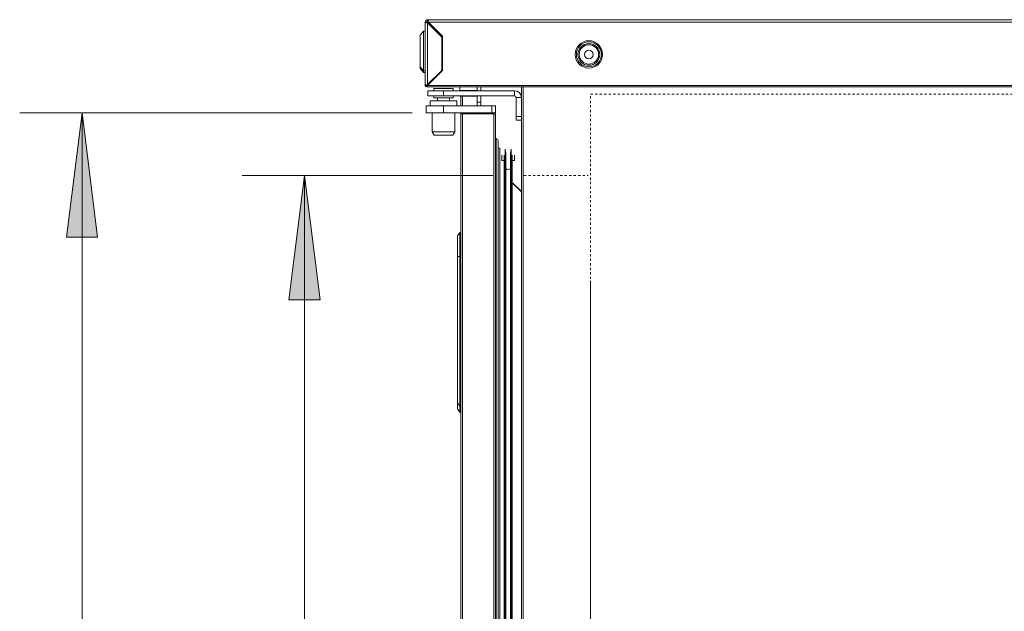
# Model space of a CAD drawing. Extents: x 29 to 276, y -266 to -38.
# Drawn here: x 188 to 232, y -202 to -175 of the extents above; entities that cross this region are included whole.
import ezdxf

# ---------------------------------------------------------------- set-up
doc = ezdxf.new("R2010")
doc.units = 0
doc.header["$MEASUREMENT"] = 0
for name, pattern in [('AI-Linetype-481', [0.038898, 0.019449, -0.019449]), ('AI-Linetype-482', [0.038898, 0.019449, -0.019449]), ('AI-Linetype-484', [0.038898, 0.019449, -0.019449])]:
    doc.linetypes.add(name, pattern=pattern)
doc.layers.add('Layer 1', color=7, linetype='Continuous')

# ---------------------------------------------------------------- blocks, each defined once
blk = doc.blocks.new('block 118')
at = {"layer": 'Layer 1', "color": 93, "lineweight": 18, "true_color": 0x69bd45}
blk.add_lwpolyline([(213.752, -186.925), (213.752, -235.15)], dxfattribs=at)
blk = doc.blocks.new('block 125')
at = {"layer": 'Layer 1', "color": 93, "lineweight": 18, "true_color": 0x69bd45}
blk.add_lwpolyline([(191.221, -241.581), (191.221, -179.476)], dxfattribs=at)
blk = doc.blocks.new('block 127')
at = {"layer": 'Layer 1', "true_color": 0x69bd45}
blk.add_hatch(color=93, dxfattribs=at).paths.add_polyline_path([(191.221, -179.476), (190.531, -184.997), (191.911, -184.997)])
at = {"layer": 'Layer 1', "lineweight": 0}
blk.add_lwpolyline([(191.221, -179.476), (190.531, -184.997), (191.911, -184.997), (191.221, -179.476), (191.221, -179.476)], dxfattribs=at)
blk = doc.blocks.new('block 129')
at = {"layer": 'Layer 1', "color": 93, "lineweight": 18, "true_color": 0x69bd45}
blk.add_lwpolyline([(205.854, -179.476), (188.46, -179.476)], dxfattribs=at)
blk = doc.blocks.new('block 135')
at = {"layer": 'Layer 1', "color": 93, "lineweight": 18, "true_color": 0x69bd45}
blk.add_lwpolyline([(201.075, -182.252), (201.075, -238.568)], dxfattribs=at)
blk = doc.blocks.new('block 136')
at = {"layer": 'Layer 1', "true_color": 0x69bd45}
blk.add_hatch(color=93, dxfattribs=at).paths.add_polyline_path([(201.075, -182.252), (201.765, -187.772), (200.385, -187.772)])
at = {"layer": 'Layer 1', "lineweight": 0}
blk.add_lwpolyline([(201.075, -182.252), (201.765, -187.772), (200.385, -187.772), (201.075, -182.252), (201.075, -182.252)], dxfattribs=at)
blk = doc.blocks.new('block 138')
at = {"layer": 'Layer 1', "color": 93, "lineweight": 18, "true_color": 0x69bd45}
blk.add_lwpolyline([(209.42, -182.252), (198.315, -182.252)], dxfattribs=at)
blk = doc.blocks.new('block 2685')
at = {"layer": 'Layer 1', "color": 7, "lineweight": 15, "true_color": 0xffffff}
blk.add_lwpolyline([(206.529, -178.33), (259.081, -178.33)], dxfattribs=at)
blk = doc.blocks.new('block 2686')
at = {"layer": 'Layer 1', "color": 7, "lineweight": 15, "true_color": 0xffffff}
blk.add_lwpolyline([(207.158, -177.345), (207.196, -177.345)], dxfattribs=at)
blk = doc.blocks.new('block 2687')
at = {"layer": 'Layer 1', "color": 7, "lineweight": 15, "true_color": 0xffffff}
blk.add_lwpolyline([(207.135, -176.08), (207.13, -176.091)], dxfattribs=at)
blk = doc.blocks.new('block 2688')
at = {"layer": 'Layer 1', "color": 7, "lineweight": 15, "true_color": 0xffffff}
blk.add_lwpolyline([(207.158, -176.118), (207.142, -176.08)], dxfattribs=at)
blk = doc.blocks.new('block 2689')
at = {"layer": 'Layer 1', "color": 7, "lineweight": 15, "true_color": 0xffffff}
blk.add_lwpolyline([(207.196, -176.118), (207.158, -176.118)], dxfattribs=at)
blk = doc.blocks.new('block 2690')
at = {"layer": 'Layer 1', "color": 7, "lineweight": 15, "true_color": 0xffffff}
blk.add_lwpolyline([(207.142, -176.08), (207.135, -176.08)], dxfattribs=at)
blk = doc.blocks.new('block 2691')
at = {"layer": 'Layer 1', "color": 7, "lineweight": 15, "true_color": 0xffffff}
blk.add_lwpolyline([(207.158, -177.421), (207.196, -177.421)], dxfattribs=at)
blk = doc.blocks.new('block 2692')
at = {"layer": 'Layer 1', "color": 7, "lineweight": 15, "true_color": 0xffffff}
blk.add_lwpolyline([(206.199, -177.506), (206.353, -177.69)], dxfattribs=at)
blk = doc.blocks.new('block 2693')
at = {"layer": 'Layer 1', "color": 7, "lineweight": 15, "true_color": 0xffffff}
blk.add_lwpolyline([(206.353, -177.69), (206.429, -177.69)], dxfattribs=at)
blk = doc.blocks.new('block 2694')
at = {"layer": 'Layer 1', "color": 7, "lineweight": 15, "true_color": 0xffffff}
blk.add_lwpolyline([(206.353, -177.613), (206.429, -177.613)], dxfattribs=at)
blk = doc.blocks.new('block 2695')
at = {"layer": 'Layer 1', "color": 7, "lineweight": 15, "true_color": 0xffffff}
blk.add_lwpolyline([(206.429, -175.85), (206.353, -175.85)], dxfattribs=at)
blk = doc.blocks.new('block 2696')
at = {"layer": 'Layer 1', "color": 7, "lineweight": 15, "true_color": 0xffffff}
blk.add_lwpolyline([(206.353, -175.85), (206.199, -176.034)], dxfattribs=at)
blk = doc.blocks.new('block 2697')
at = {"layer": 'Layer 1', "color": 7, "lineweight": 15, "true_color": 0xffffff}
blk.add_lwpolyline([(206.199, -177.429), (206.353, -177.613)], dxfattribs=at)
blk = doc.blocks.new('block 2698')
at = {"layer": 'Layer 1', "color": 7, "lineweight": 15, "true_color": 0xffffff}
blk.add_lwpolyline([(206.468, -179.169), (206.468, -179.476)], dxfattribs=at)
blk = doc.blocks.new('block 2700')
at = {"layer": 'Layer 1', "color": 7, "lineweight": 15, "true_color": 0xffffff}
blk.add_lwpolyline([(210.198, -181.276), (210.198, -239.781)], dxfattribs=at)
blk = doc.blocks.new('block 2701')
at = {"layer": 'Layer 1', "color": 7, "lineweight": 15, "true_color": 0xffffff}
blk.add_lwpolyline([(209.999, -239.781), (209.999, -181.276)], dxfattribs=at)
blk = doc.blocks.new('block 2702')
at = {"layer": 'Layer 1', "color": 7, "lineweight": 15, "true_color": 0xffffff}
blk.add_lwpolyline([(206.64, -178.939), (206.64, -179.169)], dxfattribs=at)
blk = doc.blocks.new('block 2703')
at = {"layer": 'Layer 1', "color": 7, "lineweight": 15, "true_color": 0xffffff}
blk.add_lwpolyline([(207.829, -179.169), (207.829, -178.939)], dxfattribs=at)
blk = doc.blocks.new('block 2704')
at = {"layer": 'Layer 1', "color": 7, "lineweight": 15, "true_color": 0xffffff}
blk.add_lwpolyline([(206.736, -180.32), (206.825, -180.473)], dxfattribs=at)
blk = doc.blocks.new('block 2705')
at = {"layer": 'Layer 1', "color": 7, "lineweight": 15, "true_color": 0xffffff}
blk.add_lwpolyline([(207.644, -180.473), (207.733, -180.32)], dxfattribs=at)
blk = doc.blocks.new('block 2706')
at = {"layer": 'Layer 1', "color": 7, "lineweight": 15, "true_color": 0xffffff}
blk.add_lwpolyline([(206.736, -179.476), (206.736, -180.32)], dxfattribs=at)
blk = doc.blocks.new('block 2707')
at = {"layer": 'Layer 1', "color": 7, "lineweight": 15, "true_color": 0xffffff}
blk.add_lwpolyline([(207.733, -180.32), (207.733, -179.476)], dxfattribs=at)
blk = doc.blocks.new('block 2716')
at = {"layer": 'Layer 1', "color": 7, "lineweight": 15, "true_color": 0xffffff}
blk.add_lwpolyline([(206.544, -178.495), (206.544, -178.725)], dxfattribs=at)
blk = doc.blocks.new('block 2717')
at = {"layer": 'Layer 1', "color": 7, "lineweight": 15, "true_color": 0xffffff}
blk.add_lwpolyline([(207.656, -178.495), (207.656, -178.403)], dxfattribs=at)
blk = doc.blocks.new('block 2718')
at = {"layer": 'Layer 1', "color": 7, "lineweight": 15, "true_color": 0xffffff}
blk.add_lwpolyline([(206.813, -178.403), (206.813, -178.495)], dxfattribs=at)
blk = doc.blocks.new('block 2719')
at = {"layer": 'Layer 1', "color": 7, "lineweight": 15, "true_color": 0xffffff}
blk.add_lwpolyline([(206.813, -178.725), (206.813, -178.817)], dxfattribs=at)
blk = doc.blocks.new('block 2720')
at = {"layer": 'Layer 1', "color": 7, "lineweight": 15, "true_color": 0xffffff}
blk.add_lwpolyline([(207.656, -178.817), (207.656, -178.725)], dxfattribs=at)
blk = doc.blocks.new('block 2721')
at = {"layer": 'Layer 1', "color": 7, "lineweight": 15, "true_color": 0xffffff}
blk.add_lwpolyline([(206.966, -178.817), (206.966, -178.939)], dxfattribs=at)
blk = doc.blocks.new('block 2722')
at = {"layer": 'Layer 1', "color": 7, "lineweight": 15, "true_color": 0xffffff}
blk.add_lwpolyline([(207.503, -178.939), (207.503, -178.817)], dxfattribs=at)
blk = doc.blocks.new('block 2761')
at = {"layer": 'Layer 1', "color": 7, "lineweight": 15, "true_color": 0xffffff}
blk.add_lwpolyline([(217.317, -175.345), (217.317, -175.351)], dxfattribs=at)
blk = doc.blocks.new('block 2762')
at = {"layer": 'Layer 1', "color": 7, "lineweight": 15, "true_color": 0xffffff}
blk.add_lwpolyline([(217.317, -175.345), (221.917, -175.345)], dxfattribs=at)
blk = doc.blocks.new('block 2763')
at = {"layer": 'Layer 1', "color": 7, "lineweight": 15, "true_color": 0xffffff}
blk.add_lwpolyline([(213.483, -175.351), (213.483, -175.345)], dxfattribs=at)
blk = doc.blocks.new('block 2764')
at = {"layer": 'Layer 1', "color": 7, "lineweight": 15, "true_color": 0xffffff}
blk.add_lwpolyline([(213.483, -175.345), (217.317, -175.345)], dxfattribs=at)
blk = doc.blocks.new('block 2765')
at = {"layer": 'Layer 1', "color": 7, "lineweight": 15, "true_color": 0xffffff}
blk.add_lwpolyline([(213.483, -175.345), (213.459, -175.348)], dxfattribs=at)
blk = doc.blocks.new('block 2769')
at = {"layer": 'Layer 1', "color": 7, "lineweight": 15, "true_color": 0xffffff}
blk.add_lwpolyline([(206.567, -175.451), (259.042, -175.451)], dxfattribs=at)
blk = doc.blocks.new('block 2770')
at = {"layer": 'Layer 1', "color": 7, "lineweight": 15, "true_color": 0xffffff}
blk.add_open_spline([(206.567, -175.451), (206.564, -175.438), (206.561, -175.425), (206.558, -175.413), (206.555, -175.401), (206.551, -175.39), (206.548, -175.38), (206.545, -175.371), (206.542, -175.363), (206.539, -175.359)], degree=3, knots=[0, 0, 0, 0, 1, 1, 1, 2, 2, 2, 3, 3, 3, 3], dxfattribs=at)
blk = doc.blocks.new('block 2771')
at = {"layer": 'Layer 1', "color": 7, "lineweight": 15, "true_color": 0xffffff}
blk.add_lwpolyline([(206.529, -175.351), (259.081, -175.351)], dxfattribs=at)
blk = doc.blocks.new('block 2773')
at = {"layer": 'Layer 1', "color": 7, "lineweight": 15, "true_color": 0xffffff}
blk.add_lwpolyline([(206.529, -178.265), (259.081, -178.265)], dxfattribs=at)
blk = doc.blocks.new('block 2774')
at = {"layer": 'Layer 1', "color": 7, "lineweight": 15, "true_color": 0xffffff}
blk.add_lwpolyline([(207.196, -177.598), (206.529, -178.265)], dxfattribs=at)
blk = doc.blocks.new('block 2775')
at = {"layer": 'Layer 1', "color": 7, "lineweight": 15, "true_color": 0xffffff}
blk.add_lwpolyline([(207.196, -176.08), (207.196, -177.598)], dxfattribs=at)
blk = doc.blocks.new('block 2776')
at = {"layer": 'Layer 1', "color": 7, "lineweight": 15, "true_color": 0xffffff}
blk.add_lwpolyline([(206.567, -175.451), (207.196, -176.08)], dxfattribs=at)
blk = doc.blocks.new('block 2777')
at = {"layer": 'Layer 1', "color": 7, "lineweight": 15, "true_color": 0xffffff}
blk.add_open_spline([(213.068, -176.885), (213.068, -176.55), (213.34, -176.278), (213.675, -176.278), (214.01, -176.278), (214.282, -176.55), (214.282, -176.885), (214.282, -177.22), (214.01, -177.491), (213.675, -177.491), (213.34, -177.491), (213.068, -177.22), (213.068, -176.885), (213.068, -176.885), (213.068, -176.885), (213.068, -176.885)], degree=3, knots=[0, 0, 0, 0, 1, 1, 1, 2, 2, 2, 3, 3, 3, 4, 4, 4, 5, 5, 5, 5], dxfattribs=at)
blk = doc.blocks.new('block 2783')
at = {"layer": 'Layer 1', "color": 7, "lineweight": 15, "true_color": 0xffffff}
blk.add_lwpolyline([(206.529, -178.33), (206.529, -178.265)], dxfattribs=at)
blk = doc.blocks.new('block 2795')
at = {"layer": 'Layer 1', "color": 7, "lineweight": 15, "true_color": 0xffffff}
blk.add_lwpolyline([(207.158, -176.118), (206.529, -175.489)], dxfattribs=at)
blk = doc.blocks.new('block 2796')
at = {"layer": 'Layer 1', "color": 7, "lineweight": 15, "true_color": 0xffffff}
blk.add_lwpolyline([(207.158, -177.598), (207.158, -176.118)], dxfattribs=at)
blk = doc.blocks.new('block 2797')
at = {"layer": 'Layer 1', "color": 7, "lineweight": 15, "true_color": 0xffffff}
blk.add_lwpolyline([(206.529, -178.226), (207.158, -177.598)], dxfattribs=at)
blk = doc.blocks.new('block 2798')
at = {"layer": 'Layer 1', "color": 7, "lineweight": 15, "true_color": 0xffffff}
blk.add_lwpolyline([(206.529, -178.226), (206.529, -175.489)], dxfattribs=at)
blk = doc.blocks.new('block 2799')
at = {"layer": 'Layer 1', "color": 7, "lineweight": 15, "true_color": 0xffffff}
blk.add_lwpolyline([(206.529, -175.413), (206.529, -175.351)], dxfattribs=at)
blk = doc.blocks.new('block 2800')
at = {"layer": 'Layer 1', "color": 7, "lineweight": 15, "true_color": 0xffffff}
blk.add_open_spline([(206.567, -175.451), (206.555, -175.432), (206.551, -175.427), (206.548, -175.424)], degree=3, dxfattribs=at)
blk = doc.blocks.new('block 2801')
at = {"layer": 'Layer 1', "color": 7, "lineweight": 15, "true_color": 0xffffff}
blk.add_open_spline([(206.429, -175.451), (206.441, -175.464), (206.449, -175.467), (206.459, -175.47), (206.468, -175.473), (206.479, -175.476), (206.491, -175.48), (206.503, -175.483), (206.516, -175.486), (206.529, -175.489)], degree=3, knots=[0, 0, 0, 0, 1, 1, 1, 2, 2, 2, 3, 3, 3, 3], dxfattribs=at)
blk = doc.blocks.new('block 2802')
at = {"layer": 'Layer 1', "color": 7, "lineweight": 15, "true_color": 0xffffff}
blk.add_open_spline([(206.529, -178.226), (206.516, -178.23), (206.503, -178.233), (206.491, -178.236), (206.479, -178.239), (206.468, -178.242), (206.459, -178.246), (206.449, -178.249), (206.441, -178.252), (206.437, -178.255)], degree=3, knots=[0, 0, 0, 0, 1, 1, 1, 2, 2, 2, 3, 3, 3, 3], dxfattribs=at)
blk = doc.blocks.new('block 2803')
at = {"layer": 'Layer 1', "color": 7, "lineweight": 15, "true_color": 0xffffff}
blk.add_lwpolyline([(206.429, -178.265), (206.429, -175.451)], dxfattribs=at)
blk = doc.blocks.new('block 2804')
at = {"layer": 'Layer 1', "color": 7, "lineweight": 15, "true_color": 0xffffff}
blk.add_lwpolyline([(206.491, -175.451), (206.429, -175.451)], dxfattribs=at)
blk = doc.blocks.new('block 2805')
at = {"layer": 'Layer 1', "color": 7, "lineweight": 15, "true_color": 0xffffff}
blk.add_open_spline([(206.491, -175.451), (206.505, -175.473), (206.51, -175.476), (206.514, -175.48)], degree=3, dxfattribs=at)
blk = doc.blocks.new('block 2806')
at = {"layer": 'Layer 1', "color": 7, "lineweight": 15, "true_color": 0xffffff}
blk.add_lwpolyline([(206.429, -178.265), (206.491, -178.265)], dxfattribs=at)
blk = doc.blocks.new('block 2807')
at = {"layer": 'Layer 1', "color": 7, "lineweight": 15, "true_color": 0xffffff}
blk.add_open_spline([(206.529, -178.226), (206.51, -178.239), (206.505, -178.242), (206.502, -178.246)], degree=3, dxfattribs=at)
blk = doc.blocks.new('block 2810')
at = {"layer": 'Layer 1', "color": 7, "lineweight": 15, "true_color": 0xffffff}
blk.add_open_spline([(213.122, -176.885), (213.122, -176.579), (213.37, -176.332), (213.675, -176.332), (213.98, -176.332), (214.227, -176.579), (214.227, -176.885), (214.227, -177.19), (213.98, -177.437), (213.675, -177.437), (213.37, -177.437), (213.122, -177.19), (213.122, -176.885), (213.122, -176.885), (213.122, -176.885), (213.122, -176.885)], degree=3, knots=[0, 0, 0, 0, 1, 1, 1, 2, 2, 2, 3, 3, 3, 4, 4, 4, 5, 5, 5, 5], dxfattribs=at)
blk = doc.blocks.new('block 2813')
at = {"layer": 'Layer 1', "color": 7, "lineweight": 15, "true_color": 0xffffff}
blk.add_open_spline([(213.192, -176.885), (213.192, -176.618), (213.408, -176.402), (213.675, -176.402), (213.941, -176.402), (214.157, -176.618), (214.157, -176.885), (214.157, -177.151), (213.941, -177.367), (213.675, -177.367), (213.408, -177.367), (213.192, -177.151), (213.192, -176.885), (213.192, -176.885), (213.192, -176.885), (213.192, -176.885)], degree=3, knots=[0, 0, 0, 0, 1, 1, 1, 2, 2, 2, 3, 3, 3, 4, 4, 4, 5, 5, 5, 5], dxfattribs=at)
blk = doc.blocks.new('block 2815')
at = {"layer": 'Layer 1', "color": 7, "lineweight": 15, "true_color": 0xffffff}
blk.add_lwpolyline([(206.529, -178.226), (206.529, -178.265)], dxfattribs=at)
blk = doc.blocks.new('block 2817')
at = {"layer": 'Layer 1', "color": 7, "lineweight": 15, "true_color": 0xffffff}
blk.add_lwpolyline([(207.196, -177.563), (207.158, -177.563)], dxfattribs=at)
blk = doc.blocks.new('block 2820')
at = {"layer": 'Layer 1', "color": 7, "lineweight": 15, "true_color": 0xffffff}
blk.add_open_spline([(213.247, -176.885), (213.247, -176.648), (213.438, -176.456), (213.675, -176.456), (213.911, -176.456), (214.103, -176.648), (214.103, -176.885), (214.103, -177.121), (213.911, -177.313), (213.675, -177.313), (213.438, -177.313), (213.247, -177.121), (213.247, -176.885), (213.247, -176.885), (213.247, -176.885), (213.247, -176.885)], degree=3, knots=[0, 0, 0, 0, 1, 1, 1, 2, 2, 2, 3, 3, 3, 4, 4, 4, 5, 5, 5, 5], dxfattribs=at)
blk = doc.blocks.new('block 2823')
at = {"layer": 'Layer 1', "color": 7, "lineweight": 15, "true_color": 0xffffff}
blk.add_open_spline([(206.529, -175.413), (206.508, -175.413), (206.491, -175.43), (206.491, -175.451)], degree=3, dxfattribs=at)
blk = doc.blocks.new('block 2824')
at = {"layer": 'Layer 1', "color": 7, "lineweight": 15, "true_color": 0xffffff}
blk.add_open_spline([(206.529, -175.351), (206.474, -175.351), (206.429, -175.396), (206.429, -175.451)], degree=3, dxfattribs=at)
blk = doc.blocks.new('block 2827')
at = {"layer": 'Layer 1', "color": 7, "lineweight": 15, "true_color": 0xffffff}
blk.add_open_spline([(213.483, -176.885), (213.483, -176.779), (213.569, -176.693), (213.675, -176.693), (213.781, -176.693), (213.867, -176.779), (213.867, -176.885), (213.867, -176.991), (213.781, -177.076), (213.675, -177.076), (213.569, -177.076), (213.483, -176.991), (213.483, -176.885), (213.483, -176.885), (213.483, -176.885), (213.483, -176.885)], degree=3, knots=[0, 0, 0, 0, 1, 1, 1, 2, 2, 2, 3, 3, 3, 4, 4, 4, 5, 5, 5, 5], dxfattribs=at)
blk = doc.blocks.new('block 2830')
at = {"layer": 'Layer 1', "color": 7, "lineweight": 15, "true_color": 0xffffff}
blk.add_lwpolyline([(206.529, -178.326), (206.491, -178.326)], dxfattribs=at)
blk = doc.blocks.new('block 2831')
at = {"layer": 'Layer 1', "color": 7, "lineweight": 15, "true_color": 0xffffff}
blk.add_lwpolyline([(206.491, -178.326), (206.491, -178.265)], dxfattribs=at)
blk = doc.blocks.new('block 2832')
at = {"layer": 'Layer 1', "color": 7, "lineweight": 15, "true_color": 0xffffff}
blk.add_lwpolyline([(206.529, -178.265), (206.491, -178.265)], dxfattribs=at)
blk = doc.blocks.new('block 2833')
at = {"layer": 'Layer 1', "color": 7, "lineweight": 15, "true_color": 0xffffff}
blk.add_open_spline([(206.429, -178.265), (206.429, -178.299), (206.457, -178.326), (206.491, -178.326)], degree=3, dxfattribs=at)
blk = doc.blocks.new('block 2835')
at = {"layer": 'Layer 1', "color": 7, "lineweight": 15, "true_color": 0xffffff}
blk.add_lwpolyline([(208.883, -179.002), (208.73, -179.002)], dxfattribs=at)
blk = doc.blocks.new('block 2836')
at = {"layer": 'Layer 1', "color": 7, "lineweight": 15, "true_color": 0xffffff}
blk.add_lwpolyline([(208.883, -179.002), (208.883, -179.169)], dxfattribs=at)
blk = doc.blocks.new('block 2837')
at = {"layer": 'Layer 1', "color": 7, "lineweight": 15, "true_color": 0xffffff}
blk.add_lwpolyline([(208.73, -179.002), (208.73, -179.169)], dxfattribs=at)
blk = doc.blocks.new('block 2838')
at = {"layer": 'Layer 1', "color": 7, "lineweight": 15, "true_color": 0xffffff}
blk.add_lwpolyline([(208.883, -178.33), (208.883, -178.495)], dxfattribs=at)
blk = doc.blocks.new('block 2839')
at = {"layer": 'Layer 1', "color": 7, "lineweight": 15, "true_color": 0xffffff}
blk.add_lwpolyline([(208.883, -178.725), (208.883, -179.002)], dxfattribs=at)
blk = doc.blocks.new('block 2840')
at = {"layer": 'Layer 1', "color": 7, "lineweight": 15, "true_color": 0xffffff}
blk.add_lwpolyline([(208.73, -178.33), (208.73, -178.495)], dxfattribs=at)
blk = doc.blocks.new('block 2841')
at = {"layer": 'Layer 1', "color": 7, "lineweight": 15, "true_color": 0xffffff}
blk.add_lwpolyline([(208.73, -178.725), (208.73, -179.002)], dxfattribs=at)
blk = doc.blocks.new('block 2842')
at = {"layer": 'Layer 1', "color": 7, "lineweight": 15, "true_color": 0xffffff}
blk.add_lwpolyline([(207.963, -178.33), (207.963, -178.482)], dxfattribs=at)
blk = doc.blocks.new('block 2843')
at = {"layer": 'Layer 1', "color": 7, "lineweight": 15, "true_color": 0xffffff}
blk.add_lwpolyline([(207.963, -178.482), (208.73, -178.482)], dxfattribs=at)
blk = doc.blocks.new('block 2844')
at = {"layer": 'Layer 1', "color": 7, "lineweight": 15, "true_color": 0xffffff}
blk.add_lwpolyline([(206.835, -175.795), (206.911, -175.795)], dxfattribs=at)
blk = doc.blocks.new('block 2845')
at = {"layer": 'Layer 1', "color": 7, "lineweight": 15, "true_color": 0xffffff}
blk.add_lwpolyline([(206.966, -175.85), (206.966, -175.926)], dxfattribs=at)
blk = doc.blocks.new('block 2846')
at = {"layer": 'Layer 1', "color": 7, "lineweight": 15, "true_color": 0xffffff}
blk.add_lwpolyline([(207.196, -176.485), (207.158, -176.485)], dxfattribs=at)
blk = doc.blocks.new('block 2847')
at = {"layer": 'Layer 1', "color": 7, "lineweight": 15, "true_color": 0xffffff}
blk.add_lwpolyline([(207.158, -176.178), (207.196, -176.178)], dxfattribs=at)
blk = doc.blocks.new('block 2848')
at = {"layer": 'Layer 1', "color": 7, "lineweight": 15, "true_color": 0xffffff}
blk.add_lwpolyline([(207.135, -176.095), (207.135, -176.08)], dxfattribs=at)
blk = doc.blocks.new('block 2849')
at = {"layer": 'Layer 1', "color": 7, "lineweight": 15, "true_color": 0xffffff}
blk.add_lwpolyline([(207.142, -176.103), (207.142, -176.08)], dxfattribs=at)
blk = doc.blocks.new('block 2850')
at = {"layer": 'Layer 1', "color": 7, "lineweight": 15, "true_color": 0xffffff}
blk.add_lwpolyline([(208.116, -178.482), (208.116, -178.495)], dxfattribs=at)
blk = doc.blocks.new('block 2851')
at = {"layer": 'Layer 1', "color": 7, "lineweight": 15, "true_color": 0xffffff}
blk.add_lwpolyline([(207.963, -178.482), (207.963, -178.495)], dxfattribs=at)
blk = doc.blocks.new('block 2852')
at = {"layer": 'Layer 1', "color": 7, "lineweight": 15, "true_color": 0xffffff}
blk.add_lwpolyline([(207.963, -178.732), (208.73, -178.732)], dxfattribs=at)
blk = doc.blocks.new('block 2853')
at = {"layer": 'Layer 1', "color": 7, "lineweight": 15, "true_color": 0xffffff}
blk.add_lwpolyline([(207.963, -178.725), (207.963, -178.732)], dxfattribs=at)
blk = doc.blocks.new('block 2854')
at = {"layer": 'Layer 1', "color": 7, "lineweight": 15, "true_color": 0xffffff}
blk.add_lwpolyline([(206.199, -177.506), (206.199, -177.429)], dxfattribs=at)
blk = doc.blocks.new('block 2855')
at = {"layer": 'Layer 1', "color": 7, "lineweight": 15, "true_color": 0xffffff}
blk.add_lwpolyline([(206.353, -177.69), (206.353, -177.613)], dxfattribs=at)
blk = doc.blocks.new('block 2856')
at = {"layer": 'Layer 1', "color": 7, "lineweight": 15, "true_color": 0xffffff}
blk.add_lwpolyline([(206.353, -177.613), (206.353, -175.85)], dxfattribs=at)
blk = doc.blocks.new('block 2857')
at = {"layer": 'Layer 1', "color": 7, "lineweight": 15, "true_color": 0xffffff}
blk.add_lwpolyline([(206.199, -177.429), (206.199, -176.034)], dxfattribs=at)
blk = doc.blocks.new('block 2858')
at = {"layer": 'Layer 1', "color": 7, "lineweight": 15, "true_color": 0xffffff}
blk.add_lwpolyline([(209.381, -179.476), (209.381, -179.169)], dxfattribs=at)
blk = doc.blocks.new('block 2859')
at = {"layer": 'Layer 1', "color": 7, "lineweight": 15, "true_color": 0xffffff}
blk.add_lwpolyline([(209.535, -179.169), (209.535, -179.476)], dxfattribs=at)
blk = doc.blocks.new('block 2860')
at = {"layer": 'Layer 1', "color": 7, "lineweight": 15, "true_color": 0xffffff}
blk.add_lwpolyline([(209.535, -179.476), (209.381, -179.476)], dxfattribs=at)
blk = doc.blocks.new('block 2861')
at = {"layer": 'Layer 1', "color": 7, "lineweight": 15, "true_color": 0xffffff}
blk.add_lwpolyline([(209.381, -179.169), (209.535, -179.169)], dxfattribs=at)
blk = doc.blocks.new('block 2862')
at = {"layer": 'Layer 1', "color": 7, "lineweight": 15, "true_color": 0xffffff}
blk.add_lwpolyline([(207.234, -179.476), (207.234, -179.169)], dxfattribs=at)
blk = doc.blocks.new('block 2863')
at = {"layer": 'Layer 1', "color": 7, "lineweight": 15, "true_color": 0xffffff}
blk.add_lwpolyline([(207.234, -179.476), (209.381, -179.476)], dxfattribs=at)
blk = doc.blocks.new('block 2864')
at = {"layer": 'Layer 1', "color": 7, "lineweight": 15, "true_color": 0xffffff}
blk.add_lwpolyline([(207.234, -179.169), (209.381, -179.169)], dxfattribs=at)
blk = doc.blocks.new('block 2865')
at = {"layer": 'Layer 1', "color": 7, "lineweight": 15, "true_color": 0xffffff}
blk.add_lwpolyline([(206.468, -179.476), (207.234, -179.476)], dxfattribs=at)
blk = doc.blocks.new('block 2866')
at = {"layer": 'Layer 1', "color": 7, "lineweight": 15, "true_color": 0xffffff}
blk.add_lwpolyline([(206.468, -179.169), (207.234, -179.169)], dxfattribs=at)
blk = doc.blocks.new('block 2877')
at = {"layer": 'Layer 1', "color": 7, "lineweight": 15, "true_color": 0xffffff}
blk.add_lwpolyline([(210.385, -181.353), (210.385, -181.583)], dxfattribs=at)
blk = doc.blocks.new('block 2879')
at = {"layer": 'Layer 1', "color": 7, "lineweight": 15, "true_color": 0xffffff}
blk.add_lwpolyline([(210.233, -239.942), (210.233, -181.116)], dxfattribs=at)
blk = doc.blocks.new('block 2880')
at = {"layer": 'Layer 1', "color": 7, "lineweight": 15, "true_color": 0xffffff}
blk.add_open_spline([(209.96, -181.085), (209.96, -181.095), (209.961, -181.105), (209.964, -181.116)], degree=3, dxfattribs=at)
blk = doc.blocks.new('block 2881')
at = {"layer": 'Layer 1', "color": 7, "lineweight": 15, "true_color": 0xffffff}
blk.add_open_spline([(210.233, -181.116), (210.235, -181.105), (210.236, -181.095), (210.236, -181.085)], degree=3, dxfattribs=at)
blk = doc.blocks.new('block 2882')
at = {"layer": 'Layer 1', "color": 7, "lineweight": 15, "true_color": 0xffffff}
blk.add_lwpolyline([(209.964, -239.942), (209.964, -181.116)], dxfattribs=at)
blk = doc.blocks.new('block 2885')
at = {"layer": 'Layer 1', "color": 7, "lineweight": 15, "true_color": 0xffffff}
blk.add_lwpolyline([(210.2, -239.798), (210.2, -181.259)], dxfattribs=at)
blk = doc.blocks.new('block 2886')
at = {"layer": 'Layer 1', "color": 7, "lineweight": 15, "true_color": 0xffffff}
blk.add_lwpolyline([(210.233, -181.116), (210.2, -181.259)], dxfattribs=at)
blk = doc.blocks.new('block 2888')
at = {"layer": 'Layer 1', "color": 7, "lineweight": 15, "true_color": 0xffffff}
blk.add_lwpolyline([(209.997, -181.259), (209.964, -181.116)], dxfattribs=at)
blk = doc.blocks.new('block 2889')
at = {"layer": 'Layer 1', "color": 7, "lineweight": 15, "true_color": 0xffffff}
blk.add_lwpolyline([(209.997, -239.798), (209.997, -181.259)], dxfattribs=at)
blk = doc.blocks.new('block 2891')
at = {"layer": 'Layer 1', "color": 7, "lineweight": 15, "true_color": 0xffffff}
blk.add_lwpolyline([(210.2, -181.259), (210.2, -181.259)], dxfattribs=at)
blk = doc.blocks.new('block 2893')
at = {"layer": 'Layer 1', "color": 7, "lineweight": 15, "true_color": 0xffffff}
blk.add_lwpolyline([(209.999, -181.276), (209.999, -181.276)], dxfattribs=at)
blk = doc.blocks.new('block 2895')
at = {"layer": 'Layer 1', "color": 7, "lineweight": 15, "true_color": 0xffffff}
blk.add_lwpolyline([(210.275, -239.474), (210.275, -181.583)], dxfattribs=at)
blk = doc.blocks.new('block 2896')
at = {"layer": 'Layer 1', "color": 7, "lineweight": 15, "true_color": 0xffffff}
blk.add_lwpolyline([(210.382, -181.583), (210.275, -181.583)], dxfattribs=at)
blk = doc.blocks.new('block 2898')
at = {"layer": 'Layer 1', "color": 7, "lineweight": 15, "true_color": 0xffffff}
blk.add_lwpolyline([(209.922, -181.583), (209.815, -181.583)], dxfattribs=at)
blk = doc.blocks.new('block 2899')
at = {"layer": 'Layer 1', "color": 7, "lineweight": 15, "true_color": 0xffffff}
blk.add_lwpolyline([(209.922, -239.474), (209.922, -181.583)], dxfattribs=at)
blk = doc.blocks.new('block 2901')
at = {"layer": 'Layer 1', "color": 7, "lineweight": 15, "true_color": 0xffffff}
blk.add_open_spline([(209.997, -181.945), (210.048, -182.001), (210.136, -182.005), (210.192, -181.953)], degree=3, dxfattribs=at)
blk = doc.blocks.new('block 2903')
at = {"layer": 'Layer 1', "color": 7, "lineweight": 15, "true_color": 0xffffff}
blk.add_lwpolyline([(210.382, -181.353), (210.382, -181.583)], dxfattribs=at)
blk = doc.blocks.new('block 2905')
at = {"layer": 'Layer 1', "color": 7, "lineweight": 15, "true_color": 0xffffff}
blk.add_lwpolyline([(209.815, -181.353), (209.815, -181.583)], dxfattribs=at)
blk = doc.blocks.new('block 2907')
at = {"layer": 'Layer 1', "color": 7, "lineweight": 15, "true_color": 0xffffff}
blk.add_lwpolyline([(210.685, -182.987), (210.31, -182.612)], dxfattribs=at)
blk = doc.blocks.new('block 2910')
at = {"layer": 'Layer 1', "color": 7, "lineweight": 15, "true_color": 0xffffff}
blk.add_lwpolyline([(210.31, -182.591), (210.685, -182.965)], dxfattribs=at)
blk = doc.blocks.new('block 2911')
at = {"layer": 'Layer 1', "color": 7, "lineweight": 15, "true_color": 0xffffff}
blk.add_open_spline([(207.964, -192.526), (207.965, -192.551), (207.965, -192.576), (207.965, -192.6), (207.964, -192.624), (207.963, -192.647), (207.962, -192.666), (207.961, -192.687), (207.96, -192.705), (207.96, -192.719), (207.96, -192.733), (207.961, -192.744), (207.962, -192.749)], degree=3, knots=[0, 0, 0, 0, 1, 1, 1, 2, 2, 2, 3, 3, 3, 4, 4, 4, 4], dxfattribs=at)
blk = doc.blocks.new('block 2912')
at = {"layer": 'Layer 1', "color": 7, "lineweight": 15, "true_color": 0xffffff}
blk.add_lwpolyline([(207.963, -192.756), (207.848, -192.603)], dxfattribs=at)
blk = doc.blocks.new('block 2913')
at = {"layer": 'Layer 1', "color": 7, "lineweight": 15, "true_color": 0xffffff}
blk.add_lwpolyline([(207.848, -192.603), (207.848, -192.336)], dxfattribs=at)
blk = doc.blocks.new('block 2914')
at = {"layer": 'Layer 1', "color": 7, "lineweight": 15, "true_color": 0xffffff}
blk.add_lwpolyline([(207.848, -192.336), (207.963, -192.49)], dxfattribs=at)
blk = doc.blocks.new('block 2915')
at = {"layer": 'Layer 1', "color": 7, "lineweight": 15, "true_color": 0xffffff}
blk.add_open_spline([(207.963, -192.49), (207.963, -192.501), (207.963, -192.514), (207.964, -192.526)], degree=3, dxfattribs=at)
blk = doc.blocks.new('block 2916')
at = {"layer": 'Layer 1', "color": 7, "lineweight": 15, "true_color": 0xffffff}
blk.add_lwpolyline([(208.001, -192.756), (207.963, -192.756)], dxfattribs=at)
blk = doc.blocks.new('block 2917')
at = {"layer": 'Layer 1', "color": 7, "lineweight": 15, "true_color": 0xffffff}
blk.add_lwpolyline([(207.963, -192.756), (207.963, -192.756)], dxfattribs=at)
blk = doc.blocks.new('block 2918')
at = {"layer": 'Layer 1', "color": 7, "lineweight": 15, "true_color": 0xffffff}
blk.add_lwpolyline([(207.964, -192.526), (208.001, -192.526)], dxfattribs=at)
blk = doc.blocks.new('block 2919')
at = {"layer": 'Layer 1', "color": 7, "lineweight": 15, "true_color": 0xffffff}
blk.add_lwpolyline([(207.963, -185.855), (207.848, -185.855)], dxfattribs=at)
blk = doc.blocks.new('block 2920')
at = {"layer": 'Layer 1', "color": 7, "lineweight": 15, "true_color": 0xffffff}
blk.add_lwpolyline([(207.963, -185.855), (207.963, -192.49)], dxfattribs=at)
blk = doc.blocks.new('block 2921')
at = {"layer": 'Layer 1', "color": 7, "lineweight": 15, "true_color": 0xffffff}
blk.add_lwpolyline([(207.848, -192.336), (207.848, -185.855)], dxfattribs=at)
blk = doc.blocks.new('block 2922')
at = {"layer": 'Layer 1', "color": 7, "lineweight": 15, "true_color": 0xffffff}
blk.add_lwpolyline([(208.001, -185.855), (207.963, -185.855)], dxfattribs=at)
blk = doc.blocks.new('block 2923')
at = {"layer": 'Layer 1', "color": 7, "lineweight": 15, "true_color": 0xffffff}
blk.add_lwpolyline([(207.963, -184.782), (207.963, -185.855)], dxfattribs=at)
blk = doc.blocks.new('block 2924')
at = {"layer": 'Layer 1', "color": 7, "lineweight": 15, "true_color": 0xffffff}
blk.add_lwpolyline([(207.963, -184.782), (208.001, -184.782)], dxfattribs=at)
blk = doc.blocks.new('block 2925')
at = {"layer": 'Layer 1', "color": 7, "lineweight": 15, "true_color": 0xffffff}
blk.add_lwpolyline([(207.848, -185.855), (207.848, -184.935)], dxfattribs=at)
blk = doc.blocks.new('block 2926')
at = {"layer": 'Layer 1', "color": 7, "lineweight": 15, "true_color": 0xffffff}
blk.add_lwpolyline([(207.848, -184.935), (207.897, -184.87), (207.933, -184.822), (207.955, -184.792)], dxfattribs=at)
blk = doc.blocks.new('block 2927')
at = {"layer": 'Layer 1', "color": 7, "lineweight": 15, "true_color": 0xffffff}
blk.add_lwpolyline([(209.573, -180.621), (209.573, -240.436)], dxfattribs=at)
blk = doc.blocks.new('block 2929')
at = {"layer": 'Layer 1', "color": 7, "lineweight": 15, "true_color": 0xffffff}
blk.add_lwpolyline([(209.535, -180.621), (209.573, -180.621)], dxfattribs=at)
blk = doc.blocks.new('block 2930')
at = {"layer": 'Layer 1', "color": 7, "lineweight": 15, "true_color": 0xffffff}
blk.add_lwpolyline([(209.65, -180.698), (209.65, -240.36)], dxfattribs=at)
blk = doc.blocks.new('block 2932')
at = {"layer": 'Layer 1', "color": 7, "lineweight": 15, "true_color": 0xffffff}
blk.add_open_spline([(209.65, -180.698), (209.65, -180.655), (209.615, -180.621), (209.573, -180.621)], degree=3, dxfattribs=at)
blk = doc.blocks.new('block 2934')
at = {"layer": 'Layer 1', "color": 7, "lineweight": 15, "true_color": 0xffffff}
blk.add_lwpolyline([(209.65, -181.043), (209.726, -181.043)], dxfattribs=at)
blk = doc.blocks.new('block 2935')
at = {"layer": 'Layer 1', "color": 7, "lineweight": 15, "true_color": 0xffffff}
blk.add_lwpolyline([(209.726, -181.043), (209.726, -240.015)], dxfattribs=at)
blk = doc.blocks.new('block 2939')
at = {"layer": 'Layer 1', "color": 7, "lineweight": 15, "true_color": 0xffffff}
blk.add_lwpolyline([(209.458, -179.515), (209.535, -179.515)], dxfattribs=at)
blk = doc.blocks.new('block 2940')
at = {"layer": 'Layer 1', "color": 7, "lineweight": 15, "true_color": 0xffffff}
blk.add_lwpolyline([(209.535, -241.543), (209.535, -179.515)], dxfattribs=at)
blk = doc.blocks.new('block 2941')
at = {"layer": 'Layer 1', "color": 7, "lineweight": 15, "true_color": 0xffffff}
blk.add_lwpolyline([(209.458, -241.543), (209.458, -179.515)], dxfattribs=at)
blk = doc.blocks.new('block 2943')
at = {"layer": 'Layer 1', "color": 7, "lineweight": 15, "true_color": 0xffffff}
blk.add_lwpolyline([(209.458, -179.515), (208.078, -179.515)], dxfattribs=at)
blk = doc.blocks.new('block 2944')
at = {"layer": 'Layer 1', "color": 7, "lineweight": 15, "true_color": 0xffffff}
blk.add_lwpolyline([(208.078, -241.543), (208.078, -179.515)], dxfattribs=at)
blk = doc.blocks.new('block 2945')
at = {"layer": 'Layer 1', "color": 7, "lineweight": 15, "true_color": 0xffffff}
blk.add_lwpolyline([(208.001, -179.515), (208.078, -179.515)], dxfattribs=at)
blk = doc.blocks.new('block 2947')
at = {"layer": 'Layer 1', "color": 7, "lineweight": 15, "true_color": 0xffffff}
blk.add_lwpolyline([(208.001, -241.543), (208.001, -179.515)], dxfattribs=at)
blk = doc.blocks.new('block 2948')
at = {"layer": 'Layer 1', "color": 7, "lineweight": 15, "true_color": 0xffffff}
blk.add_lwpolyline([(209.458, -179.515), (209.458, -179.476)], dxfattribs=at)
blk = doc.blocks.new('block 2949')
at = {"layer": 'Layer 1', "color": 7, "lineweight": 15, "true_color": 0xffffff}
blk.add_lwpolyline([(208.078, -179.515), (208.078, -179.476)], dxfattribs=at)
blk = doc.blocks.new('block 2952')
at = {"layer": 'Layer 1', "color": 7, "lineweight": 15, "true_color": 0xffffff}
blk.add_lwpolyline([(208.039, -179.476), (208.039, -179.515)], dxfattribs=at)
blk = doc.blocks.new('block 2953')
at = {"layer": 'Layer 1', "color": 7, "lineweight": 15, "true_color": 0xffffff}
blk.add_open_spline([(208.039, -179.476), (208.018, -179.476), (208.001, -179.493), (208.001, -179.515)], degree=3, dxfattribs=at)
blk = doc.blocks.new('block 2955')
at = {"layer": 'Layer 1', "color": 7, "lineweight": 15, "true_color": 0xffffff}
blk.add_open_spline([(209.524, -179.515), (209.511, -179.491), (209.485, -179.476), (209.458, -179.476)], degree=3, dxfattribs=at)
blk = doc.blocks.new('block 2956')
at = {"layer": 'Layer 1', "color": 7, "lineweight": 15, "true_color": 0xffffff}
blk.add_lwpolyline([(207.829, -178.939), (206.64, -178.939)], dxfattribs=at)
blk = doc.blocks.new('block 2957')
at = {"layer": 'Layer 1', "color": 7, "lineweight": 15, "true_color": 0xffffff}
blk.add_lwpolyline([(207.644, -180.473), (206.825, -180.473)], dxfattribs=at)
blk = doc.blocks.new('block 2958')
at = {"layer": 'Layer 1', "color": 7, "lineweight": 15, "true_color": 0xffffff}
blk.add_lwpolyline([(207.732, -180.32), (207.733, -180.32)], dxfattribs=at)
blk = doc.blocks.new('block 2959')
at = {"layer": 'Layer 1', "color": 7, "lineweight": 15, "true_color": 0xffffff}
blk.add_lwpolyline([(206.736, -180.32), (207.732, -180.32)], dxfattribs=at)
blk = doc.blocks.new('block 2986')
at = {"layer": 'Layer 1', "color": 7, "lineweight": 15, "true_color": 0xffffff}
blk.add_lwpolyline([(210.378, -178.495), (210.378, -178.725)], dxfattribs=at)
blk = doc.blocks.new('block 2987')
at = {"layer": 'Layer 1', "color": 7, "lineweight": 15, "true_color": 0xffffff}
blk.add_open_spline([(210.685, -178.801), (210.685, -178.632), (210.547, -178.495), (210.378, -178.495)], degree=3, dxfattribs=at)
blk = doc.blocks.new('block 2988')
at = {"layer": 'Layer 1', "color": 7, "lineweight": 15, "true_color": 0xffffff}
blk.add_lwpolyline([(210.455, -178.801), (210.685, -178.801)], dxfattribs=at)
blk = doc.blocks.new('block 2989')
at = {"layer": 'Layer 1', "color": 7, "lineweight": 15, "true_color": 0xffffff}
blk.add_open_spline([(210.455, -178.801), (210.455, -178.759), (210.42, -178.725), (210.378, -178.725)], degree=3, dxfattribs=at)
blk = doc.blocks.new('block 2990')
at = {"layer": 'Layer 1', "color": 7, "lineweight": 15, "true_color": 0xffffff}
blk.add_lwpolyline([(207.234, -178.495), (206.544, -178.495)], dxfattribs=at)
blk = doc.blocks.new('block 2991')
at = {"layer": 'Layer 1', "color": 7, "lineweight": 15, "true_color": 0xffffff}
blk.add_lwpolyline([(207.234, -178.495), (207.234, -178.725)], dxfattribs=at)
blk = doc.blocks.new('block 2992')
at = {"layer": 'Layer 1', "color": 7, "lineweight": 15, "true_color": 0xffffff}
blk.add_lwpolyline([(207.234, -178.725), (206.544, -178.725)], dxfattribs=at)
blk = doc.blocks.new('block 2993')
at = {"layer": 'Layer 1', "color": 7, "lineweight": 15, "true_color": 0xffffff}
blk.add_lwpolyline([(210.378, -178.725), (207.234, -178.725)], dxfattribs=at)
blk = doc.blocks.new('block 2994')
at = {"layer": 'Layer 1', "color": 7, "lineweight": 15, "true_color": 0xffffff}
blk.add_lwpolyline([(210.378, -178.495), (207.234, -178.495)], dxfattribs=at)
blk = doc.blocks.new('block 2995')
at = {"layer": 'Layer 1', "color": 7, "lineweight": 15, "true_color": 0xffffff}
blk.add_lwpolyline([(210.685, -178.801), (210.685, -179.645)], dxfattribs=at)
blk = doc.blocks.new('block 2996')
at = {"layer": 'Layer 1', "color": 7, "lineweight": 15, "true_color": 0xffffff}
blk.add_lwpolyline([(210.455, -179.645), (210.685, -179.645)], dxfattribs=at)
blk = doc.blocks.new('block 2997')
at = {"layer": 'Layer 1', "color": 7, "lineweight": 15, "true_color": 0xffffff}
blk.add_lwpolyline([(210.455, -178.801), (210.455, -179.645)], dxfattribs=at)
blk = doc.blocks.new('block 2998')
at = {"layer": 'Layer 1', "color": 7, "lineweight": 15, "true_color": 0xffffff}
blk.add_lwpolyline([(210.685, -179.798), (210.455, -179.798)], dxfattribs=at)
blk = doc.blocks.new('block 2999')
at = {"layer": 'Layer 1', "color": 7, "lineweight": 15, "true_color": 0xffffff}
blk.add_lwpolyline([(210.455, -179.798), (210.455, -179.645)], dxfattribs=at)
blk = doc.blocks.new('block 3000')
at = {"layer": 'Layer 1', "color": 7, "lineweight": 15, "true_color": 0xffffff}
blk.add_lwpolyline([(206.813, -178.403), (207.656, -178.403)], dxfattribs=at)
blk = doc.blocks.new('block 3001')
at = {"layer": 'Layer 1', "color": 7, "lineweight": 15, "true_color": 0xffffff}
blk.add_lwpolyline([(207.656, -178.817), (206.813, -178.817)], dxfattribs=at)
blk = doc.blocks.new('block 3055')
at = {"layer": 'Layer 1', "color": 7, "lineweight": 15, "true_color": 0xffffff}
blk.add_lwpolyline([(208.001, -179.515), (208.001, -179.476)], dxfattribs=at)
blk = doc.blocks.new('block 3056')
at = {"layer": 'Layer 1', "color": 7, "lineweight": 15, "true_color": 0xffffff}
blk.add_lwpolyline([(208.001, -179.169), (208.001, -178.732)], dxfattribs=at)
blk = doc.blocks.new('block 3063')
at = {"layer": 'Layer 1', "color": 7, "lineweight": 15, "true_color": 0xffffff}
blk.add_lwpolyline([(210.685, -178.33), (210.685, -241.788)], dxfattribs=at)
blk = doc.blocks.new('block 3084')
at = {"layer": 'Layer 1', "color": 8, "lineweight": 15, "true_color": 0x808080}
blk.add_lwpolyline([(210.275, -181.353), (210.275, -181.583)], dxfattribs=at)
blk = doc.blocks.new('block 3086')
at = {"layer": 'Layer 1', "color": 8, "lineweight": 15, "true_color": 0x808080}
blk.add_lwpolyline([(209.922, -181.353), (209.922, -181.583)], dxfattribs=at)
blk = doc.blocks.new('block 3089')
at = {"layer": 'Layer 1', "color": 8, "lineweight": 15, "true_color": 0x808080}
blk.add_lwpolyline([(208.078, -179.169), (208.078, -178.732)], dxfattribs=at)
blk = doc.blocks.new('block 3092')
at = {"layer": 'Layer 1', "color": 8, "lineweight": 15, "true_color": 0x808080}
blk.add_lwpolyline([(210.761, -178.33), (210.761, -241.788)], dxfattribs=at)
blk = doc.blocks.new('block 4471')
at = {"layer": 'Layer 1', "color": 7, "linetype": 'AI-Linetype-481', "lineweight": 9, "true_color": 0xffffff}
blk.add_lwpolyline([(213.752, -241.443), (213.752, -178.648)], dxfattribs=at)
blk = doc.blocks.new('block 4472')
at = {"layer": 'Layer 1', "color": 7, "linetype": 'AI-Linetype-482', "lineweight": 9, "true_color": 0xffffff}
blk.add_lwpolyline([(213.752, -178.648), (255.922, -178.648)], dxfattribs=at)
blk = doc.blocks.new('block 4474')
at = {"layer": 'Layer 1', "color": 7, "linetype": 'AI-Linetype-484', "lineweight": 9, "true_color": 0xffffff}
blk.add_lwpolyline([(210.8, -182.252), (213.637, -182.252)], dxfattribs=at)

msp = doc.modelspace()

# ---------------------------------------------------------------- block references
at = {"layer": 'Layer 1'}
for name in ['block 2824', 'block 2801', 'block 2803', 'block 2804', 'block 2823', 'block 2805', 'block 2771', 'block 2799', 'block 2795', 'block 2798', 'block 2770', 'block 2800', 'block 2769', 'block 2776', 'block 2765', 'block 2763', 'block 2764', 'block 2761', 'block 2762', 'block 2696', 'block 2857', 'block 2695', 'block 2856', 'block 2844', 'block 2845', 'block 2687', 'block 2690', 'block 2848', 'block 2688', 'block 2849', 'block 2689', 'block 2796', 'block 2847', 'block 2775', 'block 2846', 'block 2777', 'block 2810', 'block 2813', 'block 2820', 'block 2827', 'block 2697', 'block 2854', 'block 2692', 'block 2686', 'block 2691', 'block 2694', 'block 2855', 'block 2693', 'block 2774', 'block 2797', 'block 2817', 'block 2806', 'block 2833', 'block 2802', 'block 2831', 'block 2832', 'block 2830', 'block 2807', 'block 2815', 'block 2773', 'block 2783', 'block 2685', 'block 2842', 'block 2840', 'block 2838', 'block 3063', 'block 3092', 'block 2716', 'block 2990', 'block 2992', 'block 2718', 'block 3000', 'block 2719', 'block 3001', 'block 2721', 'block 2991', 'block 2994', 'block 2993', 'block 2722', 'block 2717', 'block 2720', 'block 2843', 'block 2851', 'block 2853', 'block 2852', 'block 3056', 'block 3089', 'block 2850', 'block 2841', 'block 2839', 'block 2986', 'block 2987', 'block 2989', 'block 2988', 'block 2997', 'block 2995', 'block 4471', 'block 4472', 'block 2698', 'block 2866', 'block 2702', 'block 2956', 'block 2862', 'block 2864', 'block 2703', 'block 2835', 'block 2837', 'block 2836', 'block 2858', 'block 2861', 'block 2859', 'block 129', 'block 127', 'block 125', 'block 2865', 'block 2706', 'block 2863', 'block 2707', 'block 2953', 'block 3055', 'block 2945', 'block 2947', 'block 2952', 'block 2949', 'block 2943', 'block 2944', 'block 2860', 'block 2948', 'block 2955', 'block 2939', 'block 2941', 'block 2940', 'block 2996', 'block 2999', 'block 2998', 'block 2704', 'block 2959', 'block 2957', 'block 2705', 'block 2958', 'block 2929', 'block 2927', 'block 2932', 'block 2930', 'block 2934', 'block 2935', 'block 2905', 'block 3086', 'block 2880', 'block 2882', 'block 2888', 'block 2889', 'block 2701', 'block 2893', 'block 2700', 'block 2886', 'block 2885', 'block 2891', 'block 2881', 'block 2879', 'block 3084', 'block 2903', 'block 2877', 'block 2898', 'block 2899', 'block 2895', 'block 2896', 'block 138', 'block 136', 'block 135', 'block 2901', 'block 4474', 'block 2910', 'block 2907', 'block 2926', 'block 2925', 'block 2923', 'block 2924', 'block 2919', 'block 2921', 'block 2920', 'block 2922', 'block 118', 'block 2913', 'block 2914', 'block 2912', 'block 2911', 'block 2915', 'block 2916', 'block 2917', 'block 2918']:
    msp.add_blockref(name, (0, 0), dxfattribs=at)

doc.saveas('drawing.dxf')
